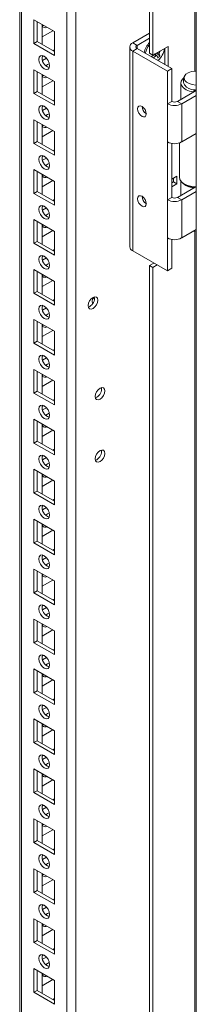
# Model space of a CAD drawing. Units: millimetres. Extents: x -3786 to 4614, y -3385 to 2555.
# Drawn here: x 3595 to 3653, y 1121 to 1443 of the extents above; entities that cross this region are included whole.
import ezdxf

# ---------------------------------------------------------------- set-up
doc = ezdxf.new("R2010")
doc.units = ezdxf.units.MM
doc.header["$LTSCALE"] = 5

msp = doc.modelspace()

# ---------------------------------------------------------------- linework, layer by layer
at = {"color": 7, "linetype": 'Continuous', "lineweight": 18}
for p, q in [((3652.84, 1950.52, 76.72), (3652.83, 326.41, 76.72)), ((3613.57, 363.64, 76.72), (3613.58, 1931.41, 76.72)), ((3595.29, 1921.85, 76.72), (3595.28, 372.99, 76.72)), ((3595.29, 1921.85, 76.72), (3595.28, 393.4, 76.72)), ((3637.62, 1432.42, 76.72), (3637.62, 1754.95, 76.72)), ((3638.68, 1431.81, 76.72), (3638.69, 1754.34, 76.72)), ((3599.9, 1443.38, 76.72), (3606.62, 1439.5, 76.72)), ((3599.9, 1435.62, 76.72), (3599.9, 1443.38, 76.72)), ((3600.96, 1436.23, 76.72), (3600.96, 1442.77, 76.72)), ((3602.55, 1441.85, 76.72), (3602.55, 1435.32, 76.72)), ((3602.55, 1437.76, 76.72), (3606.09, 1439.81, 76.72)), ((3603.08, 1441.55, 76.72), (3602.66, 1441.41, 76.72)), ((3606.62, 1439.5, 76.72), (3606.62, 1431.74, 76.72)), ((3606.62, 1439.5, 76.72), (3606.62, 1433.58, 76.72)), ((3600.96, 1436.23, 76.72), (3599.9, 1435.62, 76.72)), ((3606.62, 1432.97, 76.72), (3600.96, 1436.23, 76.72)), ((3632.11, 1435.85, 76.72), (3637.62, 1439.03, 76.72)), ((3633.52, 1435.03, 76.72), (3637.62, 1437.4, 76.72)), ((3606.62, 1431.74, 76.72), (3599.9, 1435.62, 76.72)), ((3606.62, 1433.58, 76.72), (3606.09, 1433.27, 76.72)), ((3606.62, 1433.58, 76.72), (3606.62, 1433.58, 76.72)), ((3631.14, 1434.5, 76.72), (3631.14, 1369.18, 76.72)), ((3632.11, 1435.85, 76.72), (3633.52, 1435.03, 76.72)), ((3633.52, 1433.97, 76.72), (3632.11, 1433.15, 76.72)), ((3632.11, 1367.83, 76.72), (3632.11, 1433.15, 76.72)), ((3643.42, 1426.62, 76.72), (3632.11, 1433.15, 76.72)), ((3644.83, 1427.44, 76.72), (3633.52, 1433.97, 76.72)), ((3643.63, 1434.66, 76.72), (3638.68, 1431.81, 76.72)), ((3640.74, 1432.99, 76.72), (3640.9, 1432.92, 76.72)), ((3642.57, 1434.05, 76.72), (3642.57, 1428.74, 76.72)), ((3643.63, 1428.13, 76.72), (3643.63, 1434.66, 76.72)), ((3603.08, 1431.53, 76.72), (3602.56, 1431.23, 76.72)), ((3603.99, 1430.83, 76.72), (3602.71, 1430.1, 76.72)), ((3638.68, 1431.81, 76.72), (3637.62, 1432.42, 76.72)), ((3640.95, 1431.56, 76.72), (3639.85, 1432.48, 76.72)), ((3599.9, 1427.05, 76.72), (3606.62, 1423.17, 76.72)), ((3599.9, 1419.29, 76.72), (3599.9, 1427.05, 76.72)), ((3600.96, 1419.9, 76.72), (3600.96, 1426.44, 76.72)), ((3643.42, 1426.62, 76.72), (3644.83, 1427.44, 76.72)), ((3643.42, 1415.88, 76.72), (3643.42, 1426.62, 76.72)), ((3644.83, 1416.7, 76.72), (3644.83, 1427.44, 76.72)), ((3602.55, 1425.52, 76.72), (3602.55, 1418.99, 76.72)), ((3602.55, 1421.43, 76.72), (3606.09, 1423.47, 76.72)), ((3603.08, 1425.21, 76.72), (3602.66, 1425.08, 76.72)), ((3606.62, 1423.17, 76.72), (3606.62, 1415.41, 76.72)), ((3606.62, 1423.17, 76.72), (3606.62, 1417.24, 76.72)), ((3646.67, 1416.7, 76.72), (3652.84, 1420.26, 76.72)), ((3647.83, 1422.7, 76.72), (3647.83, 1417.36, 76.72)), ((3652.14, 1420.45, 76.72), (3651.96, 1419.86, 76.72)), ((3652.3, 1420.44, 76.72), (3652.3, 1419.95, 76.72)), ((3600.96, 1419.9, 76.72), (3599.9, 1419.29, 76.72)), ((3606.62, 1415.41, 76.72), (3599.9, 1419.29, 76.72)), ((3606.62, 1416.64, 76.72), (3600.96, 1419.9, 76.72)), ((3606.62, 1417.24, 76.72), (3606.09, 1416.94, 76.72)), ((3606.62, 1417.24, 76.72), (3606.62, 1417.24, 76.72)), ((3648.09, 1415.88, 76.72), (3652.84, 1418.62, 76.72)), ((3651.96, 1419.86, 76.72), (3651.96, 1419.75, 76.72)), ((3603.08, 1415.2, 76.72), (3602.56, 1414.9, 76.72)), ((3603.99, 1414.5, 76.72), (3602.71, 1413.76, 76.72)), ((3644.83, 1416.7, 76.72), (3643.42, 1415.88, 76.72)), ((3643.42, 1403.43, 76.72), (3643.42, 1415.88, 76.72)), ((3646.67, 1416.7, 76.72), (3648.09, 1415.88, 76.72)), ((3648.09, 1415.88, 76.72), (3648.09, 1403.43, 76.72)), ((3599.9, 1410.72, 76.72), (3606.62, 1406.84, 76.72)), ((3599.9, 1402.96, 76.72), (3599.9, 1410.72, 76.72)), ((3600.96, 1403.57, 76.72), (3600.96, 1410.11, 76.72)), ((3602.55, 1409.19, 76.72), (3602.55, 1402.65, 76.72)), ((3602.55, 1405.1, 76.72), (3606.09, 1407.14, 76.72)), ((3603.08, 1408.88, 76.72), (3602.66, 1408.75, 76.72)), ((3606.62, 1406.84, 76.72), (3606.62, 1399.08, 76.72)), ((3606.62, 1406.84, 76.72), (3606.62, 1400.91, 76.72)), ((3652.84, 1406.17, 76.72), (3648.09, 1403.43, 76.72)), ((3600.96, 1403.57, 76.72), (3599.9, 1402.96, 76.72)), ((3606.62, 1399.08, 76.72), (3599.9, 1402.96, 76.72)), ((3606.62, 1400.31, 76.72), (3600.96, 1403.57, 76.72)), ((3606.62, 1400.91, 76.72), (3606.09, 1400.61, 76.72)), ((3606.62, 1400.91, 76.72), (3606.62, 1400.91, 76.72)), ((3643.42, 1384.49, 76.72), (3643.42, 1403.43, 76.72)), ((3644.83, 1385.3, 76.72), (3644.83, 1402.95, 76.72)), ((3647.33, 1403.1, 76.72), (3647.33, 1391.94, 76.72)), ((3603.08, 1398.87, 76.72), (3602.56, 1398.57, 76.72)), ((3603.99, 1398.17, 76.72), (3602.71, 1397.43, 76.72)), ((3599.9, 1394.39, 76.72), (3606.62, 1390.51, 76.72)), ((3599.9, 1386.63, 76.72), (3599.9, 1394.39, 76.72)), ((3600.96, 1387.24, 76.72), (3600.96, 1393.77, 76.72)), ((3602.55, 1392.86, 76.72), (3602.55, 1386.32, 76.72)), ((3603.08, 1392.55, 76.72), (3602.66, 1392.42, 76.72)), ((3646.46, 1392.2, 76.72), (3644.83, 1391.26, 76.72)), ((3645.4, 1391.59, 76.72), (3645.4, 1390.36, 76.72)), ((3646.46, 1389.75, 76.72), (3646.46, 1392.2, 76.72)), ((3602.55, 1388.77, 76.72), (3606.09, 1390.81, 76.72)), ((3606.62, 1390.51, 76.72), (3606.62, 1382.75, 76.72)), ((3606.62, 1390.51, 76.72), (3606.62, 1384.58, 76.72)), ((3645.4, 1390.36, 76.72), (3644.83, 1390.04, 76.72)), ((3644.83, 1388.81, 76.72), (3646.46, 1389.75, 76.72)), ((3646.46, 1389.75, 76.72), (3645.4, 1390.36, 76.72)), ((3646.67, 1385.3, 76.72), (3652.47, 1388.65, 76.72)), ((3647.83, 1390.61, 76.72), (3647.83, 1385.97, 76.72)), ((3648.94, 1389.69, 76.72), (3649.29, 1389.49, 76.72)), ((3652.02, 1388.68, 76.72), (3651.96, 1388.46, 76.72)), ((3651.96, 1388.46, 76.72), (3651.96, 1388.35, 76.72)), ((3652.3, 1388.66, 76.72), (3652.3, 1388.55, 76.72)), ((3600.96, 1387.24, 76.72), (3599.9, 1386.63, 76.72)), ((3606.62, 1382.75, 76.72), (3599.9, 1386.63, 76.72)), ((3606.62, 1383.98, 76.72), (3600.96, 1387.24, 76.72)), ((3606.62, 1384.58, 76.72), (3606.09, 1384.28, 76.72)), ((3606.62, 1384.58, 76.72), (3606.62, 1384.58, 76.72)), ((3644.83, 1385.3, 76.72), (3643.42, 1384.49, 76.72)), ((3646.67, 1385.3, 76.72), (3648.09, 1384.49, 76.72)), ((3648.09, 1384.49, 76.72), (3652.84, 1387.23, 76.72)), ((3603.08, 1382.54, 76.72), (3602.56, 1382.24, 76.72)), ((3603.99, 1381.84, 76.72), (3602.71, 1381.1, 76.72)), ((3643.42, 1372.03, 76.72), (3643.42, 1384.49, 76.72)), ((3648.09, 1384.49, 76.72), (3648.09, 1372.03, 76.72)), ((3599.9, 1378.06, 76.72), (3606.62, 1374.18, 76.72)), ((3599.9, 1370.3, 76.72), (3599.9, 1378.06, 76.72)), ((3600.96, 1370.91, 76.72), (3600.96, 1377.44, 76.72)), ((3602.55, 1376.53, 76.72), (3602.55, 1369.99, 76.72)), ((3603.08, 1376.22, 76.72), (3602.66, 1376.09, 76.72)), ((3602.55, 1372.44, 76.72), (3606.09, 1374.48, 76.72)), ((3606.62, 1374.18, 76.72), (3606.62, 1366.42, 76.72)), ((3606.62, 1374.18, 76.72), (3606.62, 1368.25, 76.72)), ((3643.42, 1361.3, 76.72), (3643.42, 1372.03, 76.72)), ((3652.84, 1374.78, 76.72), (3648.09, 1372.03, 76.72)), ((3600.96, 1370.91, 76.72), (3599.9, 1370.3, 76.72)), ((3606.62, 1366.42, 76.72), (3599.9, 1370.3, 76.72)), ((3606.62, 1367.65, 76.72), (3600.96, 1370.91, 76.72)), ((3644.83, 1362.11, 76.72), (3644.83, 1371.55, 76.72)), ((3603.08, 1366.21, 76.72), (3602.56, 1365.91, 76.72)), ((3603.99, 1365.51, 76.72), (3602.71, 1364.77, 76.72)), ((3606.62, 1368.25, 76.72), (3606.09, 1367.95, 76.72)), ((3606.62, 1368.25, 76.72), (3606.62, 1368.25, 76.72)), ((3643.42, 1361.3, 76.72), (3632.11, 1367.83, 76.72)), ((3639.04, 1363.83, 76.72), (3637.62, 1363.01, 76.72)), ((3638.68, 1362.4, 76.72), (3637.62, 1363.01, 76.72)), ((3637.62, 942.49, 76.72), (3637.62, 1363.01, 76.72)), ((3638.68, 1362.4, 76.72), (3640.1, 1363.22, 76.72)), ((3638.68, 941.88, 76.72), (3638.68, 1362.4, 76.72)), ((3643.42, 1361.3, 76.72), (3644.83, 1362.11, 76.72)), ((3599.9, 1361.73, 76.72), (3606.62, 1357.85, 76.72)), ((3599.9, 1353.97, 76.72), (3599.9, 1361.73, 76.72)), ((3600.96, 1354.58, 76.72), (3600.96, 1361.11, 76.72)), ((3602.55, 1360.19, 76.72), (3602.55, 1353.66, 76.72)), ((3603.08, 1359.89, 76.72), (3602.65, 1359.76, 76.72)), ((3602.55, 1356.11, 76.72), (3606.09, 1358.15, 76.72)), ((3606.62, 1357.85, 76.72), (3606.62, 1350.09, 76.72)), ((3606.61, 1357.85, 76.72), (3606.61, 1351.92, 76.72)), ((3600.96, 1354.58, 76.72), (3599.9, 1353.97, 76.72)), ((3606.62, 1350.09, 76.72), (3599.9, 1353.97, 76.72)), ((3606.62, 1351.31, 76.72), (3600.96, 1354.58, 76.72)), ((3619.66, 1352.31, 76.72), (3619.6, 1352.78, 76.72)), ((3603.07, 1349.88, 76.72), (3602.56, 1349.58, 76.72)), ((3603.99, 1349.18, 76.72), (3602.71, 1348.44, 76.72)), ((3606.61, 1351.92, 76.72), (3606.09, 1351.62, 76.72)), ((3606.62, 1351.92, 76.72), (3606.61, 1351.92, 76.72)), ((3599.9, 1345.39, 76.72), (3606.62, 1341.52, 76.72)), ((3599.9, 1337.64, 76.72), (3599.9, 1345.39, 76.72)), ((3600.96, 1338.25, 76.72), (3600.96, 1344.78, 76.72)), ((3602.55, 1343.86, 76.72), (3602.55, 1337.33, 76.72)), ((3603.07, 1343.56, 76.72), (3602.65, 1343.43, 76.72)), ((3602.55, 1339.78, 76.72), (3606.09, 1341.82, 76.72)), ((3606.62, 1341.52, 76.72), (3606.62, 1333.76, 76.72)), ((3606.61, 1341.52, 76.72), (3606.61, 1335.59, 76.72)), ((3600.96, 1338.25, 76.72), (3599.9, 1337.64, 76.72)), ((3606.62, 1333.76, 76.72), (3599.9, 1337.64, 76.72)), ((3606.62, 1334.98, 76.72), (3600.96, 1338.25, 76.72)), ((3603.07, 1333.55, 76.72), (3602.56, 1333.25, 76.72)), ((3606.61, 1335.59, 76.72), (3606.09, 1335.29, 76.72)), ((3606.62, 1335.59, 76.72), (3606.61, 1335.59, 76.72)), ((3603.99, 1332.85, 76.72), (3602.71, 1332.11, 76.72)), ((3599.9, 1329.06, 76.72), (3606.61, 1325.19, 76.72)), ((3599.9, 1321.31, 76.72), (3599.9, 1329.06, 76.72)), ((3600.96, 1321.92, 76.72), (3600.96, 1328.45, 76.72)), ((3602.55, 1327.53, 76.72), (3602.55, 1321, 76.72)), ((3603.07, 1327.23, 76.72), (3602.65, 1327.1, 76.72)), ((3602.55, 1323.45, 76.72), (3606.09, 1325.49, 76.72)), ((3606.61, 1325.19, 76.72), (3606.61, 1319.26, 76.72)), ((3606.61, 1325.19, 76.72), (3606.61, 1317.43, 76.72)), ((3600.96, 1321.92, 76.72), (3599.9, 1321.31, 76.72)), ((3606.61, 1317.43, 76.72), (3599.9, 1321.31, 76.72)), ((3606.61, 1318.65, 76.72), (3600.96, 1321.92, 76.72)), ((3621.96, 1322.61, 76.72), (3621.9, 1323.08, 76.72)), ((3603.07, 1317.22, 76.72), (3602.56, 1316.92, 76.72)), ((3606.61, 1319.26, 76.72), (3606.09, 1318.96, 76.72)), ((3606.61, 1319.26, 76.72), (3606.61, 1319.26, 76.72)), ((3603.99, 1316.52, 76.72), (3602.71, 1315.78, 76.72)), ((3599.9, 1312.73, 76.72), (3606.61, 1308.85, 76.72)), ((3599.9, 1304.98, 76.72), (3599.9, 1312.73, 76.72)), ((3600.96, 1305.59, 76.72), (3600.96, 1312.12, 76.72)), ((3602.55, 1311.2, 76.72), (3602.55, 1304.67, 76.72)), ((3603.07, 1310.9, 76.72), (3602.65, 1310.77, 76.72)), ((3602.55, 1307.11, 76.72), (3606.09, 1309.16, 76.72)), ((3606.61, 1308.85, 76.72), (3606.61, 1302.93, 76.72)), ((3606.61, 1308.85, 76.72), (3606.61, 1301.1, 76.72)), ((3600.96, 1305.59, 76.72), (3599.9, 1304.98, 76.72)), ((3606.61, 1301.1, 76.72), (3599.9, 1304.98, 76.72)), ((3606.61, 1302.32, 76.72), (3600.96, 1305.59, 76.72)), ((3603.07, 1300.89, 76.72), (3602.56, 1300.59, 76.72)), ((3606.61, 1302.93, 76.72), (3606.09, 1302.63, 76.72)), ((3606.61, 1302.93, 76.72), (3606.61, 1302.93, 76.72)), ((3621.96, 1302.2, 76.72), (3621.9, 1302.66, 76.72)), ((3603.99, 1300.19, 76.72), (3602.71, 1299.45, 76.72)), ((3599.9, 1296.4, 76.72), (3606.61, 1292.52, 76.72)), ((3599.9, 1288.64, 76.72), (3599.9, 1296.4, 76.72)), ((3600.96, 1289.26, 76.72), (3600.96, 1295.79, 76.72)), ((3602.55, 1294.87, 76.72), (3602.55, 1288.34, 76.72)), ((3603.07, 1294.57, 76.72), (3602.65, 1294.44, 76.72)), ((3602.55, 1290.78, 76.72), (3606.09, 1292.83, 76.72)), ((3606.61, 1292.52, 76.72), (3606.61, 1284.77, 76.72)), ((3606.61, 1292.52, 76.72), (3606.61, 1286.6, 76.72)), ((3600.96, 1289.26, 76.72), (3599.9, 1288.64, 76.72)), ((3606.61, 1284.77, 76.72), (3599.9, 1288.64, 76.72)), ((3606.61, 1285.99, 76.72), (3600.96, 1289.26, 76.72)), ((3606.61, 1286.6, 76.72), (3606.09, 1286.29, 76.72)), ((3606.61, 1286.6, 76.72), (3606.61, 1286.6, 76.72)), ((3603.07, 1284.55, 76.72), (3602.56, 1284.26, 76.72)), ((3603.99, 1283.86, 76.72), (3602.71, 1283.12, 76.72)), ((3599.9, 1280.07, 76.72), (3606.61, 1276.19, 76.72)), ((3599.9, 1272.31, 76.72), (3599.9, 1280.07, 76.72)), ((3600.96, 1272.93, 76.72), (3600.96, 1279.46, 76.72)), ((3602.55, 1278.54, 76.72), (3602.55, 1272.01, 76.72)), ((3602.55, 1274.45, 76.72), (3606.09, 1276.5, 76.72)), ((3603.07, 1278.24, 76.72), (3602.65, 1278.11, 76.72)), ((3606.61, 1276.19, 76.72), (3606.61, 1268.44, 76.72)), ((3606.61, 1276.19, 76.72), (3606.61, 1270.27, 76.72)), ((3600.96, 1272.93, 76.72), (3599.9, 1272.31, 76.72)), ((3606.61, 1268.44, 76.72), (3599.9, 1272.31, 76.72)), ((3606.61, 1269.66, 76.72), (3600.96, 1272.93, 76.72)), ((3606.61, 1270.27, 76.72), (3606.09, 1269.96, 76.72)), ((3606.61, 1270.27, 76.72), (3606.61, 1270.27, 76.72)), ((3603.07, 1268.22, 76.72), (3602.56, 1267.93, 76.72)), ((3603.99, 1267.53, 76.72), (3602.71, 1266.79, 76.72)), ((3599.9, 1263.74, 76.72), (3606.61, 1259.86, 76.72)), ((3599.9, 1255.98, 76.72), (3599.9, 1263.74, 76.72)), ((3600.96, 1256.6, 76.72), (3600.96, 1263.13, 76.72)), ((3602.55, 1262.21, 76.72), (3602.55, 1255.68, 76.72)), ((3602.55, 1258.12, 76.72), (3606.09, 1260.17, 76.72)), ((3603.07, 1261.91, 76.72), (3602.65, 1261.77, 76.72)), ((3606.61, 1259.86, 76.72), (3606.61, 1252.1, 76.72)), ((3606.61, 1259.86, 76.72), (3606.61, 1253.94, 76.72)), ((3600.96, 1256.6, 76.72), (3599.9, 1255.98, 76.72)), ((3606.61, 1252.1, 76.72), (3599.9, 1255.98, 76.72)), ((3606.61, 1253.33, 76.72), (3600.96, 1256.6, 76.72)), ((3606.61, 1253.94, 76.72), (3606.09, 1253.63, 76.72)), ((3606.61, 1253.94, 76.72), (3606.61, 1253.94, 76.72)), ((3603.07, 1251.89, 76.72), (3602.56, 1251.59, 76.72)), ((3603.99, 1251.19, 76.72), (3602.71, 1250.46, 76.72)), ((3599.9, 1247.41, 76.72), (3606.61, 1243.53, 76.72)), ((3599.9, 1239.65, 76.72), (3599.9, 1247.41, 76.72)), ((3600.96, 1240.26, 76.72), (3600.96, 1246.8, 76.72)), ((3602.55, 1245.88, 76.72), (3602.55, 1239.35, 76.72)), ((3602.55, 1241.79, 76.72), (3606.09, 1243.83, 76.72)), ((3603.07, 1245.57, 76.72), (3602.65, 1245.44, 76.72)), ((3606.61, 1243.53, 76.72), (3606.61, 1235.77, 76.72)), ((3606.61, 1243.53, 76.72), (3606.61, 1237.61, 76.72)), ((3600.96, 1240.26, 76.72), (3599.9, 1239.65, 76.72)), ((3606.61, 1237, 76.72), (3600.96, 1240.26, 76.72)), ((3606.61, 1235.77, 76.72), (3599.9, 1239.65, 76.72)), ((3606.61, 1237.61, 76.72), (3606.09, 1237.3, 76.72)), ((3606.61, 1237.61, 76.72), (3606.61, 1237.61, 76.72)), ((3603.07, 1235.56, 76.72), (3602.56, 1235.26, 76.72)), ((3603.99, 1234.86, 76.72), (3602.71, 1234.12, 76.72)), ((3599.9, 1231.08, 76.72), (3606.61, 1227.2, 76.72)), ((3599.9, 1223.32, 76.72), (3599.9, 1231.08, 76.72)), ((3600.96, 1223.93, 76.72), (3600.96, 1230.47, 76.72)), ((3602.55, 1229.55, 76.72), (3602.55, 1223.01, 76.72)), ((3602.55, 1225.46, 76.72), (3606.09, 1227.5, 76.72)), ((3603.07, 1229.24, 76.72), (3602.65, 1229.11, 76.72)), ((3606.61, 1227.2, 76.72), (3606.61, 1219.44, 76.72)), ((3606.61, 1227.2, 76.72), (3606.61, 1221.27, 76.72)), ((3600.96, 1223.93, 76.72), (3599.9, 1223.32, 76.72)), ((3606.61, 1220.67, 76.72), (3600.96, 1223.93, 76.72)), ((3606.61, 1219.44, 76.72), (3599.9, 1223.32, 76.72)), ((3606.61, 1221.27, 76.72), (3606.09, 1220.97, 76.72)), ((3606.61, 1221.27, 76.72), (3606.61, 1221.27, 76.72)), ((3603.07, 1219.23, 76.72), (3602.56, 1218.93, 76.72)), ((3603.99, 1218.53, 76.72), (3602.71, 1217.79, 76.72)), ((3599.9, 1214.75, 76.72), (3606.61, 1210.87, 76.72)), ((3599.9, 1206.99, 76.72), (3599.9, 1214.75, 76.72)), ((3600.96, 1207.6, 76.72), (3600.96, 1214.14, 76.72)), ((3602.55, 1213.22, 76.72), (3602.55, 1206.68, 76.72)), ((3602.55, 1209.13, 76.72), (3606.09, 1211.17, 76.72)), ((3603.07, 1212.91, 76.72), (3602.65, 1212.78, 76.72)), ((3606.61, 1210.87, 76.72), (3606.61, 1203.11, 76.72)), ((3606.61, 1210.87, 76.72), (3606.61, 1204.94, 76.72)), ((3600.96, 1207.6, 76.72), (3599.9, 1206.99, 76.72)), ((3606.61, 1204.34, 76.72), (3600.96, 1207.6, 76.72)), ((3606.61, 1203.11, 76.72), (3599.9, 1206.99, 76.72)), ((3606.61, 1204.94, 76.72), (3606.09, 1204.64, 76.72)), ((3606.61, 1204.94, 76.72), (3606.61, 1204.94, 76.72)), ((3603.07, 1202.9, 76.72), (3602.56, 1202.6, 76.72)), ((3603.99, 1202.2, 76.72), (3602.71, 1201.46, 76.72)), ((3599.9, 1198.42, 76.72), (3606.61, 1194.54, 76.72)), ((3599.9, 1190.66, 76.72), (3599.9, 1198.42, 76.72)), ((3600.96, 1191.27, 76.72), (3600.96, 1197.8, 76.72)), ((3602.55, 1196.89, 76.72), (3602.55, 1190.35, 76.72)), ((3602.55, 1192.8, 76.72), (3606.09, 1194.84, 76.72)), ((3603.07, 1196.58, 76.72), (3602.65, 1196.45, 76.72)), ((3606.61, 1194.54, 76.72), (3606.61, 1186.78, 76.72)), ((3606.61, 1194.54, 76.72), (3606.61, 1188.61, 76.72)), ((3600.96, 1191.27, 76.72), (3599.9, 1190.66, 76.72)), ((3606.61, 1186.78, 76.72), (3599.9, 1190.66, 76.72)), ((3606.61, 1188.01, 76.72), (3600.96, 1191.27, 76.72)), ((3606.61, 1188.61, 76.72), (3606.09, 1188.31, 76.72)), ((3606.61, 1188.61, 76.72), (3606.61, 1188.61, 76.72)), ((3603.07, 1186.57, 76.72), (3602.56, 1186.27, 76.72)), ((3603.99, 1185.87, 76.72), (3602.71, 1185.13, 76.72)), ((3599.9, 1182.09, 76.72), (3606.61, 1178.21, 76.72)), ((3599.9, 1174.33, 76.72), (3599.9, 1182.09, 76.72)), ((3600.96, 1174.94, 76.72), (3600.96, 1181.47, 76.72)), ((3602.55, 1180.55, 76.72), (3602.55, 1174.02, 76.72)), ((3602.55, 1176.47, 76.72), (3606.09, 1178.51, 76.72)), ((3603.07, 1180.25, 76.72), (3602.65, 1180.12, 76.72)), ((3606.61, 1178.21, 76.72), (3606.61, 1170.45, 76.72)), ((3606.61, 1178.21, 76.72), (3606.61, 1172.28, 76.72)), ((3600.96, 1174.94, 76.72), (3599.9, 1174.33, 76.72)), ((3606.61, 1170.45, 76.72), (3599.9, 1174.33, 76.72)), ((3606.61, 1171.68, 76.72), (3600.96, 1174.94, 76.72)), ((3606.61, 1172.28, 76.72), (3606.09, 1171.98, 76.72)), ((3606.61, 1172.28, 76.72), (3606.61, 1172.28, 76.72)), ((3603.07, 1170.24, 76.72), (3602.56, 1169.94, 76.72)), ((3603.99, 1169.54, 76.72), (3602.71, 1168.8, 76.72)), ((3599.9, 1165.75, 76.72), (3606.61, 1161.88, 76.72)), ((3599.9, 1158, 76.72), (3599.9, 1165.75, 76.72)), ((3600.96, 1158.61, 76.72), (3600.96, 1165.14, 76.72)), ((3602.55, 1164.22, 76.72), (3602.55, 1157.69, 76.72)), ((3603.07, 1163.92, 76.72), (3602.65, 1163.79, 76.72)), ((3602.55, 1160.14, 76.72), (3606.09, 1162.18, 76.72)), ((3606.61, 1161.88, 76.72), (3606.61, 1154.12, 76.72)), ((3606.61, 1161.88, 76.72), (3606.61, 1155.95, 76.72)), ((3600.96, 1158.61, 76.72), (3599.9, 1158, 76.72)), ((3606.61, 1154.12, 76.72), (3599.9, 1158, 76.72)), ((3606.61, 1155.34, 76.72), (3600.96, 1158.61, 76.72)), ((3603.07, 1153.91, 76.72), (3602.56, 1153.61, 76.72)), ((3603.99, 1153.21, 76.72), (3602.71, 1152.47, 76.72)), ((3606.61, 1155.95, 76.72), (3606.09, 1155.65, 76.72)), ((3606.61, 1155.95, 76.72), (3606.61, 1155.95, 76.72)), ((3599.9, 1149.42, 76.72), (3606.61, 1145.55, 76.72)), ((3599.9, 1141.67, 76.72), (3599.9, 1149.42, 76.72)), ((3600.96, 1142.28, 76.72), (3600.96, 1148.81, 76.72)), ((3602.55, 1147.89, 76.72), (3602.55, 1141.36, 76.72)), ((3603.07, 1147.59, 76.72), (3602.65, 1147.46, 76.72)), ((3602.55, 1143.81, 76.72), (3606.09, 1145.85, 76.72)), ((3606.61, 1145.55, 76.72), (3606.61, 1137.79, 76.72)), ((3606.61, 1145.55, 76.72), (3606.61, 1139.62, 76.72)), ((3600.96, 1142.28, 76.72), (3599.9, 1141.67, 76.72)), ((3606.61, 1137.79, 76.72), (3599.9, 1141.67, 76.72)), ((3606.61, 1139.01, 76.72), (3600.96, 1142.28, 76.72)), ((3603.07, 1137.58, 76.72), (3602.56, 1137.28, 76.72)), ((3603.99, 1136.88, 76.72), (3602.71, 1136.14, 76.72)), ((3606.61, 1139.62, 76.72), (3606.09, 1139.32, 76.72)), ((3606.61, 1139.62, 76.72), (3606.61, 1139.62, 76.72)), ((3599.9, 1133.09, 76.72), (3606.61, 1129.22, 76.72)), ((3599.9, 1125.34, 76.72), (3599.9, 1133.09, 76.72)), ((3600.96, 1125.95, 76.72), (3600.96, 1132.48, 76.72)), ((3602.55, 1131.56, 76.72), (3602.55, 1125.03, 76.72)), ((3603.07, 1131.26, 76.72), (3602.65, 1131.13, 76.72)), ((3602.55, 1127.47, 76.72), (3606.09, 1129.52, 76.72)), ((3606.61, 1129.22, 76.72), (3606.61, 1121.46, 76.72)), ((3606.61, 1129.22, 76.72), (3606.61, 1123.29, 76.72)), ((3600.96, 1125.95, 76.72), (3599.9, 1125.34, 76.72)), ((3606.61, 1121.46, 76.72), (3599.9, 1125.34, 76.72)), ((3606.61, 1122.68, 76.72), (3600.96, 1125.95, 76.72)), ((3606.61, 1123.29, 76.72), (3606.09, 1122.99, 76.72)), ((3606.61, 1123.29, 76.72), (3606.61, 1123.29, 76.72))]:
    msp.add_line(p, q, dxfattribs=at)
at = {"color": 8, "linetype": 'Continuous', "lineweight": 18}
for p, q in [((3610.6, 363.64, 76.72), (3610.61, 1930.7, 76.72)), ((3595.9, 372.13, 76.72), (3595.91, 1922.21, 76.72)), ((3652.4, 1831.36, 76.72), (3652.4, 1426.6, 76.72)), ((3633.52, 1433.97, 76.72), (3633.52, 1435.03, 76.72)), ((3652.4, 1374.09, 76.72), (3652.4, 936.67, 76.72))]:
    msp.add_line(p, q, dxfattribs=at)
at = {"color": 7, "linetype": 'Continuous', "lineweight": 18, "elevation": 76.72, "flags": 128}
for points in [[(3601.49, 1430.42), (3601.62, 1431.12), (3602.01, 1431.56), (3602.58, 1431.67), (3603.26, 1431.44), (3603.93, 1430.89), (3604.51, 1430.12), (3604.89, 1429.24), (3605.02, 1428.38), (3604.89, 1427.67), (3604.51, 1427.23), (3603.93, 1427.12), (3603.26, 1427.36), (3602.58, 1427.9), (3602.01, 1428.67), (3601.62, 1429.56), (3601.49, 1430.42)], [(3603.78, 1428.37), (3604.32, 1428.78), (3604.92, 1429)], [(3604.92, 1429), (3605.02, 1428.37), (3605.02, 1428.3)], [(3652.84, 1422.05), (3652.68, 1422.05), (3651.52, 1422.18), (3650.48, 1422.5), (3649.65, 1422.98), (3649.1, 1423.58), (3648.88, 1424.25), (3649.01, 1424.92), (3649.48, 1425.55), (3650.25, 1426.06), (3651.25, 1426.42), (3652.38, 1426.6), (3652.84, 1426.61)], [(3648.75, 1424.37), (3648.36, 1424), (3647.93, 1423.28), (3647.84, 1422.51), (3648.1, 1421.76), (3648.69, 1421.08), (3649.58, 1420.51), (3650.69, 1420.09), (3651.96, 1419.86)], [(3601.49, 1414.09), (3601.62, 1414.79), (3602.01, 1415.23), (3602.58, 1415.34), (3603.26, 1415.11), (3603.93, 1414.56), (3604.51, 1413.79), (3604.89, 1412.9), (3605.02, 1412.05), (3604.89, 1411.34), (3604.51, 1410.9), (3603.93, 1410.79), (3603.26, 1411.02), (3602.58, 1411.57), (3602.01, 1412.34), (3601.62, 1413.23), (3601.49, 1414.09)], [(3633.73, 1414.25), (3633.84, 1413.56), (3634.15, 1412.86), (3634.61, 1412.24), (3635.15, 1411.8), (3635.69, 1411.61), (3636.15, 1411.7), (3636.45, 1412.05), (3636.56, 1412.62), (3636.45, 1413.3), (3636.15, 1414.01), (3635.69, 1414.63), (3635.15, 1415.07), (3634.61, 1415.25), (3634.15, 1415.16), (3633.84, 1414.81), (3633.73, 1414.25)], [(3603.78, 1412.04), (3604.32, 1412.45), (3604.92, 1412.67)], [(3604.92, 1412.67), (3605.02, 1412.04), (3605.02, 1411.97)], [(3601.49, 1397.76), (3601.62, 1398.46), (3602.01, 1398.9), (3602.58, 1399.01), (3603.26, 1398.78), (3603.93, 1398.23), (3604.51, 1397.46), (3604.89, 1396.57), (3605.02, 1395.71), (3604.89, 1395.01), (3604.51, 1394.57), (3603.93, 1394.46), (3603.26, 1394.69), (3602.58, 1395.24), (3602.01, 1396.01), (3601.62, 1396.9), (3601.49, 1397.76)], [(3603.78, 1395.71), (3604.32, 1396.12), (3604.92, 1396.34)], [(3604.92, 1396.34), (3605.02, 1395.71), (3605.02, 1395.64)], [(3647.33, 1391.94), (3647.33, 1391.93), (3647.52, 1391.11), (3648.07, 1390.34), (3648.95, 1389.68), (3650.09, 1389.18), (3651.42, 1388.87), (3652.84, 1388.76)], [(3633.73, 1384.85), (3633.84, 1384.17), (3634.15, 1383.46), (3634.61, 1382.84), (3635.15, 1382.4), (3635.69, 1382.22), (3636.15, 1382.31), (3636.45, 1382.66), (3636.56, 1383.22), (3636.45, 1383.91), (3636.15, 1384.61), (3635.69, 1385.23), (3635.15, 1385.67), (3634.61, 1385.86), (3634.15, 1385.77), (3633.84, 1385.42), (3633.73, 1384.85)], [(3601.49, 1381.42), (3601.62, 1382.13), (3602.01, 1382.57), (3602.58, 1382.68), (3603.26, 1382.45), (3603.93, 1381.9), (3604.51, 1381.13), (3604.89, 1380.24), (3605.02, 1379.38), (3604.89, 1378.68), (3604.51, 1378.24), (3603.93, 1378.13), (3603.26, 1378.36), (3602.58, 1378.91), (3602.01, 1379.68), (3601.62, 1380.57), (3601.49, 1381.42)], [(3603.78, 1379.38), (3604.32, 1379.79), (3604.92, 1380.01)], [(3604.92, 1380.01), (3605.02, 1379.38), (3605.02, 1379.31)], [(3601.49, 1365.09), (3601.62, 1365.8), (3602.01, 1366.24), (3602.58, 1366.35), (3603.26, 1366.11), (3603.93, 1365.57), (3604.51, 1364.8), (3604.89, 1363.91), (3605.02, 1363.05), (3604.89, 1362.35), (3604.51, 1361.91), (3603.93, 1361.8), (3603.26, 1362.03), (3602.58, 1362.58), (3602.01, 1363.35), (3601.62, 1364.23), (3601.49, 1365.09)], [(3603.78, 1363.05), (3604.32, 1363.46), (3604.92, 1363.68)], [(3604.92, 1363.68), (3605.02, 1363.05), (3605.02, 1362.98)], [(3620.72, 1351.7), (3620.6, 1352.32), (3620.27, 1352.71), (3619.76, 1352.81), (3619.17, 1352.6), (3618.57, 1352.12), (3618.07, 1351.44), (3617.73, 1350.66), (3617.61, 1349.91), (3617.73, 1349.29), (3618.07, 1348.9), (3618.57, 1348.8), (3619.17, 1349.01), (3619.76, 1349.49), (3620.27, 1350.17), (3620.6, 1350.95), (3620.72, 1351.7)], [(3619.65, 1352.5), (3619.3, 1352.4), (3618.97, 1352.01), (3618.85, 1351.39), (3618.97, 1350.64), (3619.02, 1350.48)], [(3601.49, 1348.76), (3601.62, 1349.47), (3602.01, 1349.91), (3602.58, 1350.02), (3603.26, 1349.78), (3603.93, 1349.24), (3604.51, 1348.46), (3604.89, 1347.58), (3605.02, 1346.72), (3604.89, 1346.02), (3604.51, 1345.58), (3603.93, 1345.47), (3603.26, 1345.7), (3602.58, 1346.25), (3602.01, 1347.02), (3601.62, 1347.9), (3601.49, 1348.76)], [(3603.78, 1346.72), (3604.32, 1347.12), (3604.92, 1347.35)], [(3604.92, 1347.35), (3605.02, 1346.72), (3605.02, 1346.65)], [(3601.49, 1332.43), (3601.62, 1333.14), (3602.01, 1333.58), (3602.58, 1333.69), (3603.26, 1333.45), (3603.93, 1332.91), (3604.51, 1332.13), (3604.89, 1331.25), (3605.02, 1330.39), (3604.89, 1329.69), (3604.51, 1329.25), (3603.93, 1329.13), (3603.26, 1329.37), (3602.58, 1329.92), (3602.01, 1330.69), (3601.62, 1331.57), (3601.49, 1332.43)], [(3603.78, 1330.39), (3604.32, 1330.79), (3604.92, 1331.02)], [(3604.92, 1331.02), (3605.02, 1330.39), (3605.02, 1330.32)], [(3623.02, 1322), (3622.9, 1322.62), (3622.56, 1323.01), (3622.06, 1323.11), (3621.46, 1322.9), (3620.87, 1322.42), (3620.36, 1321.74), (3620.03, 1320.96), (3619.91, 1320.2), (3620.03, 1319.59), (3620.36, 1319.2), (3620.87, 1319.1), (3621.46, 1319.31), (3622.06, 1319.79), (3622.56, 1320.47), (3622.9, 1321.24), (3623.02, 1322)], [(3601.49, 1316.1), (3601.62, 1316.8), (3602.01, 1317.25), (3602.58, 1317.36), (3603.26, 1317.12), (3603.93, 1316.58), (3604.51, 1315.8), (3604.89, 1314.92), (3605.02, 1314.06), (3604.89, 1313.36), (3604.51, 1312.92), (3603.93, 1312.8), (3603.26, 1313.04), (3602.58, 1313.59), (3602.01, 1314.36), (3601.62, 1315.24), (3601.49, 1316.1)], [(3603.78, 1314.06), (3604.32, 1314.46), (3604.92, 1314.69)], [(3604.92, 1314.69), (3605.02, 1314.05), (3605.02, 1313.99)], [(3601.49, 1299.77), (3601.62, 1300.47), (3602.01, 1300.91), (3602.58, 1301.03), (3603.26, 1300.79), (3603.93, 1300.25), (3604.51, 1299.47), (3604.89, 1298.59), (3605.02, 1297.73), (3604.89, 1297.03), (3604.51, 1296.58), (3603.93, 1296.47), (3603.26, 1296.71), (3602.58, 1297.25), (3602.01, 1298.03), (3601.62, 1298.91), (3601.49, 1299.77)], [(3623.02, 1301.59), (3622.9, 1302.21), (3622.56, 1302.59), (3622.06, 1302.69), (3621.46, 1302.49), (3620.87, 1302), (3620.36, 1301.32), (3620.03, 1300.55), (3619.91, 1299.79), (3620.03, 1299.17), (3620.36, 1298.78), (3620.87, 1298.69), (3621.46, 1298.89), (3622.06, 1299.37), (3622.56, 1300.05), (3622.9, 1300.83), (3623.02, 1301.59)], [(3603.78, 1297.73), (3604.32, 1298.13), (3604.92, 1298.36)], [(3604.92, 1298.36), (3605.02, 1297.72), (3605.02, 1297.66)], [(3601.49, 1283.44), (3601.62, 1284.14), (3602.01, 1284.58), (3602.58, 1284.7), (3603.26, 1284.46), (3603.93, 1283.91), (3604.51, 1283.14), (3604.89, 1282.26), (3605.02, 1281.4), (3604.89, 1280.69), (3604.51, 1280.25), (3603.93, 1280.14), (3603.26, 1280.38), (3602.58, 1280.92), (3602.01, 1281.7), (3601.62, 1282.58), (3601.49, 1283.44)], [(3603.78, 1281.4), (3604.32, 1281.8), (3604.92, 1282.03)], [(3604.92, 1282.03), (3605.02, 1281.39), (3605.02, 1281.32)], [(3601.49, 1267.11), (3601.62, 1267.81), (3602.01, 1268.25), (3602.58, 1268.36), (3603.26, 1268.13), (3603.93, 1267.58), (3604.51, 1266.81), (3604.89, 1265.93), (3605.02, 1265.07), (3604.89, 1264.36), (3604.51, 1263.92), (3603.93, 1263.81), (3603.26, 1264.05), (3602.58, 1264.59), (3602.01, 1265.37), (3601.62, 1266.25), (3601.49, 1267.11)], [(3603.78, 1265.06), (3604.32, 1265.47), (3604.92, 1265.7)], [(3604.92, 1265.7), (3605.02, 1265.06), (3605.02, 1264.99)], [(3601.49, 1250.78), (3601.62, 1251.48), (3602.01, 1251.92), (3602.58, 1252.03), (3603.26, 1251.8), (3603.93, 1251.25), (3604.51, 1250.48), (3604.89, 1249.6), (3605.02, 1248.74), (3604.89, 1248.03), (3604.51, 1247.59), (3603.93, 1247.48), (3603.26, 1247.72), (3602.58, 1248.26), (3602.01, 1249.04), (3601.62, 1249.92), (3601.49, 1250.78)], [(3603.78, 1248.73), (3604.32, 1249.14), (3604.92, 1249.36)], [(3604.92, 1249.36), (3605.02, 1248.73), (3605.02, 1248.66)], [(3601.49, 1234.45), (3601.62, 1235.15), (3602.01, 1235.59), (3602.58, 1235.7), (3603.26, 1235.47), (3603.93, 1234.92), (3604.51, 1234.15), (3604.89, 1233.26), (3605.02, 1232.41), (3604.89, 1231.7), (3604.51, 1231.26), (3603.93, 1231.15), (3603.26, 1231.38), (3602.58, 1231.93), (3602.01, 1232.7), (3601.62, 1233.59), (3601.49, 1234.45)], [(3603.78, 1232.4), (3604.32, 1232.81), (3604.92, 1233.03)], [(3604.92, 1233.03), (3605.02, 1232.4), (3605.02, 1232.33)], [(3601.49, 1218.12), (3601.62, 1218.82), (3602.01, 1219.26), (3602.58, 1219.37), (3603.26, 1219.14), (3603.93, 1218.59), (3604.51, 1217.82), (3604.89, 1216.93), (3605.02, 1216.07), (3604.89, 1215.37), (3604.51, 1214.93), (3603.93, 1214.82), (3603.26, 1215.05), (3602.58, 1215.6), (3602.01, 1216.37), (3601.62, 1217.26), (3601.49, 1218.12)], [(3603.78, 1216.07), (3604.32, 1216.48), (3604.92, 1216.7)], [(3604.92, 1216.7), (3605.02, 1216.07), (3605.02, 1216)], [(3601.49, 1201.78), (3601.62, 1202.49), (3602.01, 1202.93), (3602.58, 1203.04), (3603.26, 1202.81), (3603.93, 1202.26), (3604.51, 1201.49), (3604.89, 1200.6), (3605.02, 1199.74), (3604.89, 1199.04), (3604.51, 1198.6), (3603.93, 1198.49), (3603.26, 1198.72), (3602.58, 1199.27), (3602.01, 1200.04), (3601.62, 1200.93), (3601.49, 1201.78)], [(3603.78, 1199.74), (3604.32, 1200.15), (3604.92, 1200.37)], [(3604.92, 1200.37), (3605.02, 1199.74), (3605.02, 1199.67)], [(3601.49, 1185.45), (3601.62, 1186.16), (3602.01, 1186.6), (3602.58, 1186.71), (3603.26, 1186.47), (3603.93, 1185.93), (3604.51, 1185.16), (3604.89, 1184.27), (3605.02, 1183.41), (3604.89, 1182.71), (3604.51, 1182.27), (3603.93, 1182.16), (3603.26, 1182.39), (3602.58, 1182.94), (3602.01, 1183.71), (3601.62, 1184.6), (3601.49, 1185.45)], [(3603.78, 1183.41), (3604.32, 1183.82), (3604.92, 1184.04)], [(3604.92, 1184.04), (3605.02, 1183.41), (3605.02, 1183.34)], [(3601.49, 1169.12), (3601.62, 1169.83), (3602.01, 1170.27), (3602.58, 1170.38), (3603.26, 1170.14), (3603.93, 1169.6), (3604.51, 1168.82), (3604.89, 1167.94), (3605.02, 1167.08), (3604.89, 1166.38), (3604.51, 1165.94), (3603.93, 1165.83), (3603.26, 1166.06), (3602.58, 1166.61), (3602.01, 1167.38), (3601.62, 1168.26), (3601.49, 1169.12)], [(3603.78, 1167.08), (3604.32, 1167.48), (3604.92, 1167.71)], [(3604.92, 1167.71), (3605.02, 1167.08), (3605.02, 1167.01)], [(3601.49, 1152.79), (3601.62, 1153.5), (3602.01, 1153.94), (3602.58, 1154.05), (3603.26, 1153.81), (3603.93, 1153.27), (3604.51, 1152.49), (3604.89, 1151.61), (3605.02, 1150.75), (3604.89, 1150.05), (3604.51, 1149.61), (3603.93, 1149.5), (3603.26, 1149.73), (3602.58, 1150.28), (3602.01, 1151.05), (3601.62, 1151.93), (3601.49, 1152.79)], [(3603.78, 1150.75), (3604.32, 1151.15), (3604.92, 1151.38)], [(3604.92, 1151.38), (3605.02, 1150.75), (3605.02, 1150.68)], [(3601.49, 1136.46), (3601.62, 1137.16), (3602.01, 1137.61), (3602.58, 1137.72), (3603.26, 1137.48), (3603.93, 1136.94), (3604.51, 1136.16), (3604.89, 1135.28), (3605.02, 1134.42), (3604.89, 1133.72), (3604.51, 1133.28), (3603.93, 1133.16), (3603.26, 1133.4), (3602.58, 1133.95), (3602.01, 1134.72), (3601.62, 1135.6), (3601.49, 1136.46)], [(3603.78, 1134.42), (3604.32, 1134.82), (3604.92, 1135.05)], [(3604.92, 1135.05), (3605.02, 1134.41), (3605.02, 1134.35)]]:
    msp.add_lwpolyline(points, dxfattribs=at)
at = {"color": 7, "linetype": 'Continuous', "lineweight": 18}
for centre, radius, start, end in [((3603.6, 1441.82, 76.72), 1.04, 178.8866, 301.1159), ((3632.62, 1434.5, 76.72), 1.44, 110.7831, 249.2173), ((3633.72, 1434.5, 76.72), 0.568, 110.7822, 249.2189), ((3643.33, 1430.74, 76.72), 7.75, 137.4899, 165.7841), ((3643.66, 1430.54, 76.72), 7.67, 141.8186, 165.8948), ((3635.15, 1435.45, 76.72), 7.52, 313.8014, 349.1375), ((3639.33, 1433.08, 76.72), 1.58, 332.7541, 354.0829), ((3632.95, 1439.27, 76.72), 10.18, 321.375, 323.4968), ((3605.84, 1430.89, 76.72), 3.28, 166.3926, 254.2032), ((3631.44, 1441.1, 76.72), 11.91, 304.4848, 311.816), ((3631.77, 1440.43, 76.72), 11.84, 306.503, 311.8268), ((3639.81, 1432.12, 76.72), 0.536, 253.4545, 297.7125), ((3635.69, 1430.04, 76.72), 4.65, 9.9368, 20.1781), ((3634.36, 1437.13, 76.72), 8.63, 313.2704, 319.7674), ((3636.36, 1430.75, 76.72), 4.66, 9.9499, 20.1685), ((3603.6, 1425.49, 76.72), 1.04, 178.8894, 301.1184), ((3652.14, 1424.29, 76.72), 3.83, 217.1906, 270.0347), ((3652.82, 1427.19, 76.72), 6.77, 264.2038, 270.104), ((3605.84, 1414.56, 76.72), 3.28, 166.3926, 254.2032), ((3638.12, 1415.15, 76.72), 2.97, 181.6063, 238.3944), ((3645.75, 1420.39, 76.72), 5.07, 242.6098, 297.3904), ((3645.75, 1418.47, 76.72), 2, 242.6102, 297.3902), ((3603.6, 1409.16, 76.72), 1.04, 178.8932, 301.1093), ((3645.75, 1407.93, 76.72), 5.07, 242.6093, 297.3906), ((3605.84, 1398.23, 76.72), 3.28, 166.3926, 254.2032), ((3603.6, 1392.83, 76.72), 1.04, 178.8932, 301.1106), ((3652.09, 1393.65, 76.72), 5.19, 221.1063, 268.5263), ((3652.71, 1395.97, 76.72), 7.33, 242.1869, 270.9846), ((3638.12, 1385.75, 76.72), 2.97, 181.6063, 238.3944), ((3645.75, 1387.08, 76.72), 2, 242.6089, 297.3908), ((3605.84, 1381.9, 76.72), 3.28, 166.3947, 254.1999), ((3645.75, 1388.99, 76.72), 5.07, 242.6096, 297.3902), ((3603.6, 1376.5, 76.72), 1.04, 178.8932, 301.1106), ((3645.75, 1376.54, 76.72), 5.07, 242.6096, 297.3905), ((3652.81, 1377.65, 76.72), 3.57, 254.3114, 270.3901), ((3632.79, 1369.34, 76.72), 1.66, 185.6932, 245.6267), ((3605.84, 1365.57, 76.72), 3.28, 166.3947, 254.1999), ((3603.6, 1360.17, 76.72), 1.04, 178.8911, 301.1127), ((3605.84, 1349.24, 76.72), 3.28, 166.3947, 254.1999), ((3616.54, 1352.35, 76.72), 3.13, 291.3238, 359.2972), ((3603.6, 1343.84, 76.72), 1.04, 178.8911, 301.1127), ((3605.84, 1332.91, 76.72), 3.28, 166.3926, 254.2032), ((3603.6, 1327.51, 76.72), 1.04, 178.8928, 301.1111), ((3618.83, 1322.65, 76.72), 3.13, 291.3212, 359.2976), ((3605.84, 1316.58, 76.72), 3.28, 166.3926, 254.2032), ((3603.6, 1311.18, 76.72), 1.04, 178.8943, 301.1122), ((3605.84, 1300.25, 76.72), 3.28, 166.3937, 254.2016), ((3618.83, 1302.24, 76.72), 3.13, 291.3228, 359.297), ((3603.6, 1294.85, 76.72), 1.04, 178.893, 301.1134), ((3605.84, 1283.91, 76.72), 3.28, 166.3937, 254.2016), ((3603.6, 1278.51, 76.72), 1.04, 178.8939, 301.11), ((3605.84, 1267.58, 76.72), 3.28, 166.3937, 254.2016), ((3603.6, 1262.18, 76.72), 1.04, 178.8943, 301.1122), ((3605.84, 1251.25, 76.72), 3.28, 166.3937, 254.2016), ((3603.6, 1245.85, 76.72), 1.04, 178.893, 301.1134), ((3605.84, 1234.92, 76.72), 3.28, 166.3941, 254.2012), ((3603.6, 1229.52, 76.72), 1.04, 178.8939, 301.11), ((3605.84, 1218.59, 76.72), 3.28, 166.3941, 254.2012), ((3603.6, 1213.19, 76.72), 1.04, 178.8917, 301.1122), ((3605.84, 1202.26, 76.72), 3.28, 166.3941, 254.2012), ((3603.6, 1196.86, 76.72), 1.04, 178.893, 301.1134), ((3605.84, 1185.93, 76.72), 3.28, 166.3941, 254.2012), ((3603.6, 1180.53, 76.72), 1.04, 178.892, 301.1145), ((3605.84, 1169.6, 76.72), 3.28, 166.3938, 254.2026), ((3603.6, 1164.2, 76.72), 1.04, 178.8917, 301.1122), ((3605.84, 1153.27, 76.72), 3.28, 166.3942, 254.2017), ((3603.6, 1147.87, 76.72), 1.04, 178.893, 301.1134), ((3605.84, 1136.94, 76.72), 3.28, 166.3942, 254.2017), ((3603.6, 1131.54, 76.72), 1.04, 178.892, 301.1145)]:
    msp.add_arc(centre, radius, start, end, dxfattribs=at)
for points, knots in [([(3639.66, 1431.61, 76.72), (3639.57, 1431.67, 76.72), (3639.39, 1431.8, 76.72), (3639.2, 1431.94, 76.72), (3639.1, 1432.01, 76.72)], [0, 0, 0, 0, 0.458726, 1, 1, 1, 1]), ([(3639.27, 1432.15, 76.72), (3639.44, 1432.04, 76.72), (3639.7, 1431.87, 76.72), (3639.97, 1431.71, 76.72), (3640.06, 1431.65, 76.72)], [0, 0, 0, 0, 0.638638, 1, 1, 1, 1]), ([(3640.74, 1432.36, 76.72), (3640.64, 1432.42, 76.72), (3640.47, 1432.53, 76.72), (3640.29, 1432.64, 76.72), (3640.21, 1432.69, 76.72)], [0, 0, 0, 0, 0.545246, 1, 1, 1, 1]), ([(3649.12, 1425.08, 76.72), (3649.08, 1425.02, 76.72), (3648.85, 1424.7, 76.72), (3648.66, 1423.97, 76.72), (3648.67, 1423, 76.72), (3648.86, 1422.29, 76.72), (3649.08, 1422, 76.72), (3649.11, 1421.96, 76.72)], [0, 0, 0, 0, 0.0723956, 0.3548381, 0.6681804, 0.9525257, 1, 1, 1, 1])]:
    msp.add_open_spline(points, degree=3, knots=knots, dxfattribs=at)

doc.saveas('drawing.dxf')
